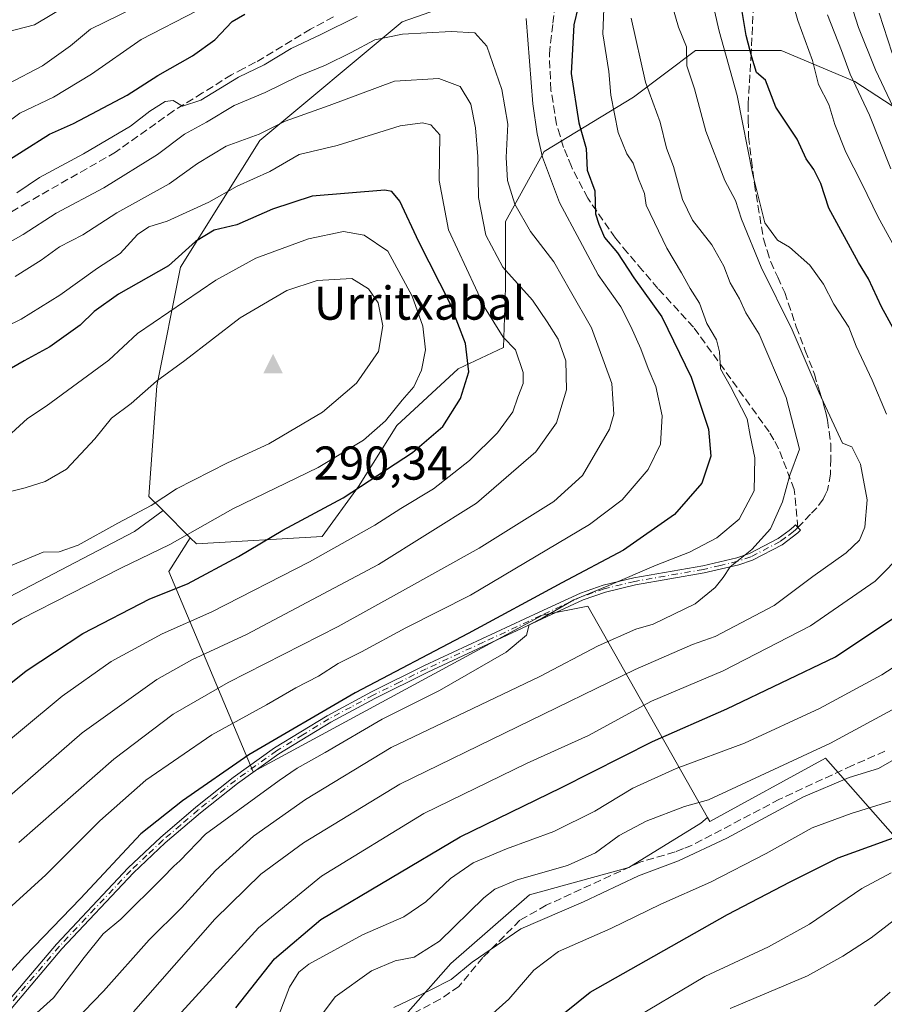
# Model space of a CAD drawing. Units: metres. Extents: x 589688 to 593078, y 4784546 to 4786895.
# Drawn here: x 591792 to 591974, y 4785925 to 4786132 of the extents above; entities that cross this region are included whole.
import ezdxf

# ---------------------------------------------------------------- set-up
doc = ezdxf.new("R2010")
doc.units = ezdxf.units.M
doc.header["$MEASUREMENT"] = 0
doc.linetypes.add('DGN Style 3', pattern=[2.307223458686699, 1.648016756204785, -0.6592067024819142])
doc.linetypes.add('DGN Style 4', pattern=[2.6384748266838614, 1.318413404963828, -0.6592067024819142, 0.001648016756204785, -0.6592067024819142])
for name, color, linetype, lineweight in [('Arbolado forestal CxS', 92, 'Continuous', 0), ('Camino Cxs', 7, 'Continuous', 0), ('Camino eje', 30, 'DGN Style 4', 13), ('Cima', 7, 'Continuous', 0), ('Cota de cima', 7, 'Continuous', 0), ('Curva de nivel maestra', 30, 'Continuous', 30), ('Curva de nivel normal', 30, 'Continuous', 0), ('Nombre de cima', 7, 'Continuous', 0), ('Pastizal CxS', 92, 'Continuous', 0), ('Senda', 7, 'DGN Style 3', 0)]:
    doc.layers.add(name, color=color, linetype=linetype, lineweight=lineweight)
doc.styles.add('Style-Arial', font='txt')

# ---------------------------------------------------------------- blocks, each defined once
blk = doc.blocks.new('5CIMA')
at = {"layer": 'Pastizal CxS', "color": 51, "linetype": 'Continuous', "lineweight": 0}
blk.add_solid([(-0.2046930268283468, -0.1364620178855643), (-1.818989403545857e-16, 0.2729240357711289), (0.204693026828347, -0.1364620178855646)], dxfattribs=at)

msp = doc.modelspace()

# ---------------------------------------------------------------- linework, layer by layer
at = {"layer": 'Arbolado forestal CxS', "color": 92, "linetype": 'Continuous', "lineweight": 0, "extrusion": (0.3069799807697828, -0.3069907106196751, 0.9008440458813117), "elevation": -1287331.980541934, "flags": 128}
msp.add_lwpolyline([(3802662.713632644, 2671863.80628411), (3802662.713632644, 2671854.823295917)], dxfattribs=at)
msp.add_lwpolyline([(3802662.713632644, 2671863.80628411), (3802662.713632644, 2671854.823295917)], dxfattribs=at)
at = {"layer": 'Arbolado forestal CxS', "color": 92, "linetype": 'Continuous', "lineweight": 0}
for points in [[(591947.9889000002, 4786252.1251, 200.5182000000059), (591943.9720999999, 4786250.224300001, 201.6339000000007), (591942.3032999998, 4786220.1909, 212.4370999999956), (591922.2811000004, 4786196.831499999, 227.2826999999961), (591917.2755000005, 4786185.1525, 233.7976999999955), (591917.2753, 4786156.787900001, 242.5570000000007), (591908.9323000005, 4786141.7707, 250.9008999999933), (591900.5900999998, 4786141.7709, 252.5182000000059), (591872.2254999997, 4786131.7599, 256.6429999999964), (591842.1923000002, 4786106.732899999, 263.9896000000008), (591825.5069000004, 4786080.036499999, 274.2274999999936), (591820.5012999997, 4786055.0089, 284.3445000000065), (591818.8327000003, 4786031.649700001, 286.382500000007), (591821.8154999996, 4786028.6667, 285.1895999999979)], [(591947.9889000002, 4786252.1251, 200.5182000000059), (591943.9720999999, 4786250.224300001, 201.6339000000007), (591942.3032999998, 4786220.1909, 212.4370999999956), (591922.2811000004, 4786196.831499999, 227.2826999999961), (591917.2755000005, 4786185.1525, 233.7976999999955), (591917.2753, 4786156.787900001, 242.5570000000007), (591908.9323000005, 4786141.7707, 250.9008999999933), (591900.5900999998, 4786141.7709, 252.5182000000059), (591872.2254999997, 4786131.7599, 256.6429999999964), (591842.1923000002, 4786106.732899999, 263.9896000000008), (591825.5069000004, 4786080.036499999, 274.2274999999936), (591820.5012999997, 4786055.0089, 284.3445000000065), (591818.8327000003, 4786031.649700001, 286.382500000007), (591821.8154999996, 4786028.6667, 285.1895999999979)], [(591900.5900999998, 4786141.7709, 252.5182000000059), (591872.2254999997, 4786131.7599, 256.6429999999964), (591842.1923000002, 4786106.732899999, 263.9896000000008), (591825.5069000004, 4786080.036499999, 274.2274999999936), (591820.5012999997, 4786055.0089, 284.3445000000065), (591818.8327000003, 4786031.649700001, 286.382500000007), (591821.8154999996, 4786028.6667, 285.1895999999979), (591815.8013000004, 4786024.244700001, 284.9409000000014), (591781.5818999996, 4786006.3573, 283.5053999999946), (591741.8646999998, 4785994.488100001, 287.2143999999971), (591741.6967000002, 4785997.175899999, 288.2599999999948), (591719.2757000001, 4786013.991699999, 283.5727000000043), (591696.8547, 4786028.005100001, 274.4489999999932)], [(591981.5591000002, 4786110.1303, 206.3539000000019), (591967.6425000001, 4786119.1351, 215.3181000000041), (591952.0894999999, 4786125.6841, 223.542300000001), (591934.0796999997, 4786125.6843, 233.5592000000034), (591920.9819, 4786115.860900001, 242.7770000000019), (591902.1536999998, 4786104.4005, 255.7333000000072), (591893.9676999999, 4786089.665300001, 262.8389000000025), (591893.9675000003, 4786075.748500001, 266.8426999999938), (591893.5701000001, 4786063.0371, 271.116399999999), (591883.9917000001, 4786058.527100001, 277.3147999999928), (591871.1149000004, 4786046.595699999, 280.5964999999997), (591863.0059000002, 4786033.7093, 277.1891000000033), (591855.3737000005, 4786023.208699999, 273.9818999999989), (591828.8435000004, 4786021.638300001, 280.3113000000012), (591827.5374999996, 4786022.944499999, 281.2896999999939), (591821.8154999996, 4786028.6667, 285.1895999999979), (591818.8327000003, 4786031.649700001, 286.382500000007), (591820.5012999997, 4786055.0089, 284.3445000000065), (591825.5069000004, 4786080.036499999, 274.2274999999936), (591842.1923000002, 4786106.732899999, 263.9896000000008), (591872.2254999997, 4786131.7599, 256.6429999999964), (591900.5900999998, 4786141.7709, 252.5182000000059)], [(592005.6151000002, 4785926.280099999, 173.8594000000012), (591961.4835000001, 4785976.4461, 215.5718999999954), (591937.0365000004, 4785963.110900001, 214.2632000000012), (591936.5783000002, 4785963.9199, 214.7461000000039), (591911.3198999995, 4786008.513699999, 246.2122999999993), (591901.7950999998, 4786006.608899999, 248.3959000000032), (591840.8362999996, 4785973.5891, 248.5124000000069), (591823.0569000002, 4786015.816500001, 278.983699999997), (591827.5374999996, 4786022.944499999, 281.2896999999939), (591828.8435000004, 4786021.638300001, 280.3113000000012), (591855.3737000005, 4786023.208699999, 273.9818999999989), (591863.0059000002, 4786033.7093, 277.1891000000033), (591871.1149000004, 4786046.595699999, 280.5964999999997), (591883.9917000001, 4786058.527100001, 277.3147999999928), (591893.5701000001, 4786063.0371, 271.116399999999), (591893.9675000003, 4786075.748500001, 266.8426999999938), (591893.9676999999, 4786089.665300001, 262.8389000000025), (591902.1536999998, 4786104.4005, 255.7333000000072), (591920.9819, 4786115.860900001, 242.7770000000019), (591934.0796999997, 4786125.6843, 233.5592000000034), (591952.0894999999, 4786125.6841, 223.542300000001), (591967.6425000001, 4786119.1351, 215.3181000000041), (591981.5591000002, 4786110.1303, 206.3539000000019)], [(591827.5374999996, 4786022.944499999, 281.2896999999939), (591828.8435000004, 4786021.638300001, 280.3113000000012), (591855.3737000005, 4786023.208699999, 273.9818999999989), (591863.0059000002, 4786033.7093, 277.1891000000033), (591871.1149000004, 4786046.595699999, 280.5964999999997), (591883.9917000001, 4786058.527100001, 277.3147999999928), (591893.5701000001, 4786063.0371, 271.116399999999), (591893.9675000003, 4786075.748500001, 266.8426999999938), (591893.9676999999, 4786089.665300001, 262.8389000000025), (591902.1536999998, 4786104.4005, 255.7333000000072), (591920.9819, 4786115.860900001, 242.7770000000019), (591934.0796999997, 4786125.6843, 233.5592000000034), (591952.0894999999, 4786125.6841, 223.542300000001), (591967.6425000001, 4786119.1351, 215.3181000000041), (591981.5591000002, 4786110.1303, 206.3539000000019), (591991.3825000003, 4786092.939300001, 205.7073999999993), (591992.2506999997, 4786080.7849, 211.4959999999992), (591997.8369000005, 4786080.944499999, 208.5847999999969), (592015.4841, 4786078.0801, 199.9523000000045), (592029.7933, 4786071.876300001, 194.2758000000031), (592049.8251, 4786059.4663, 189.1864999999962), (592060.3180999998, 4786041.8069, 190.2682000000059), (592074.1503, 4786032.262700001, 188.1600999999937), (592091.2427000003, 4786030.911900001, 180.6739999999991)], [(591827.5374999996, 4786022.944499999, 281.2896999999939), (591828.8435000004, 4786021.638300001, 280.3113000000012), (591855.3737000005, 4786023.208699999, 273.9818999999989), (591863.0059000002, 4786033.7093, 277.1891000000033), (591871.1149000004, 4786046.595699999, 280.5964999999997), (591883.9917000001, 4786058.527100001, 277.3147999999928), (591893.5701000001, 4786063.0371, 271.116399999999), (591893.9675000003, 4786075.748500001, 266.8426999999938), (591893.9676999999, 4786089.665300001, 262.8389000000025), (591902.1536999998, 4786104.4005, 255.7333000000072), (591920.9819, 4786115.860900001, 242.7770000000019), (591934.0796999997, 4786125.6843, 233.5592000000034), (591952.0894999999, 4786125.6841, 223.542300000001), (591967.6425000001, 4786119.1351, 215.3181000000041), (591981.5591000002, 4786110.1303, 206.3539000000019), (591991.3825000003, 4786092.939300001, 205.7073999999993), (591992.2506999997, 4786080.7849, 211.4959999999992), (591997.8369000005, 4786080.944499999, 208.5847999999969), (592015.4841, 4786078.0801, 199.9523000000045), (592029.7933, 4786071.876300001, 194.2758000000031), (592049.8251, 4786059.4663, 189.1864999999962), (592060.3180999998, 4786041.8069, 190.2682000000059), (592074.1503, 4786032.262700001, 188.1600999999937), (592091.2427000003, 4786030.911900001, 180.6739999999991)], [(591936.5783000002, 4785963.9199, 214.7461000000039), (591937.0365000004, 4785963.110900001, 214.2632000000012), (591961.4835000001, 4785976.4461, 215.5718999999954), (592005.6151000002, 4785926.280099999, 173.8594000000012), (592033.5543000001, 4785941.520300001, 176.5372000000061), (592059.9062999999, 4785956.125299999, 176.207899999994), (592076.4159000004, 4785977.715500001, 175.9600000000064), (592086.2581000002, 4785995.178300001, 176.1555999999982), (592093.5604999998, 4786005.337900001, 174.9002999999939), (592095.4654999999, 4786020.5777, 176.5644999999931), (592095.4656999996, 4786027.5625, 176.4955000000045), (592091.2427000003, 4786030.911900001, 180.6739999999991)], [(591743.0979000004, 4785913.093699999, 259.5746000000072), (591743.0979000004, 4785956.5363, 271.6567000000068), (591743.0981000002, 4785974.754100001, 279.5515000000014), (591741.8646999998, 4785994.488100001, 287.2143999999971), (591781.5818999996, 4786006.3573, 283.5053999999946), (591815.8013000004, 4786024.244700001, 284.9409000000014), (591821.8154999996, 4786028.6667, 285.1895999999979), (591827.5374999996, 4786022.944499999, 281.2896999999939), (591823.0569000002, 4786015.816500001, 278.983699999997), (591840.8362999996, 4785973.5891, 248.5124000000069), (591901.7950999998, 4786006.608899999, 248.3959000000032), (591911.3198999995, 4786008.513699999, 246.2122999999993), (591936.5783000002, 4785963.9199, 214.7461000000039), (591935.1486999998, 4785962.7501, 214.3301999999967), (591919.9914999995, 4785953.366900001, 212.8996999999945), (591899.0603, 4785947.592499999, 215.0964999999997), (591882.4594999999, 4785933.1567, 213.781799999997), (591866.5806999998, 4785915.1121, 209.5529999999999)], [(591821.8154999996, 4786028.6667, 285.1895999999979), (591815.8013000004, 4786024.244700001, 284.9409000000014), (591781.5818999996, 4786006.3573, 283.5053999999946), (591741.8646999998, 4785994.488100001, 287.2143999999971)], [(591821.8154999996, 4786028.6667, 285.1895999999979), (591815.8013000004, 4786024.244700001, 284.9409000000014), (591781.5818999996, 4786006.3573, 283.5053999999946), (591741.8646999998, 4785994.488100001, 287.2143999999971)], [(591827.5374999996, 4786022.944499999, 281.2896999999939), (591823.0569000002, 4786015.816500001, 278.983699999997), (591840.8362999996, 4785973.5891, 248.5124000000069), (591901.7950999998, 4786006.608899999, 248.3959000000032), (591911.3198999995, 4786008.513699999, 246.2122999999993), (591936.5783000002, 4785963.9199, 214.7461000000039)], [(591827.5374999996, 4786022.944499999, 281.2896999999939), (591823.0569000002, 4786015.816500001, 278.983699999997), (591840.8362999996, 4785973.5891, 248.5124000000069), (591901.7950999998, 4786006.608899999, 248.3959000000032), (591911.3198999995, 4786008.513699999, 246.2122999999993), (591936.5783000002, 4785963.9199, 214.7461000000039)], [(591866.5806999998, 4785915.1121, 209.5529999999999), (591882.4594999999, 4785933.1567, 213.781799999997), (591899.0603, 4785947.592499999, 215.0964999999997), (591919.9914999995, 4785953.366900001, 212.8996999999945), (591935.1486999998, 4785962.7501, 214.3301999999967), (591936.5783000002, 4785963.9199, 214.7461000000039), (591937.0365000004, 4785963.110900001, 214.2632000000012), (591961.4835000001, 4785976.4461, 215.5718999999954), (592005.6151000002, 4785926.280099999, 173.8594000000012)], [(591823.9600999998, 4785852.238100001, 210.3239000000031), (591826.1617000002, 4785850.872500001, 209.0611999999965), (591826.1617000002, 4785859.5341, 210.8151999999973), (591831.9357000003, 4785869.6391, 209.6900000000023), (591841.3189000003, 4785886.962099999, 211.301999999996), (591852.1453, 4785900.676300001, 211.5108999999939), (591866.5806999998, 4785915.1121, 209.5529999999999), (591882.4594999999, 4785933.1567, 213.781799999997), (591899.0603, 4785947.592499999, 215.0964999999997), (591919.9914999995, 4785953.366900001, 212.8996999999945), (591935.1486999998, 4785962.7501, 214.3301999999967), (591936.5783000002, 4785963.9199, 214.7461000000039)], [(591823.9600999998, 4785852.238100001, 210.3239000000031), (591826.1617000002, 4785850.872500001, 209.0611999999965), (591826.1617000002, 4785859.5341, 210.8151999999973), (591831.9357000003, 4785869.6391, 209.6900000000023), (591841.3189000003, 4785886.962099999, 211.301999999996), (591852.1453, 4785900.676300001, 211.5108999999939), (591866.5806999998, 4785915.1121, 209.5529999999999), (591882.4594999999, 4785933.1567, 213.781799999997), (591899.0603, 4785947.592499999, 215.0964999999997), (591919.9914999995, 4785953.366900001, 212.8996999999945), (591935.1486999998, 4785962.7501, 214.3301999999967), (591936.5783000002, 4785963.9199, 214.7461000000039)]]:
    msp.add_polyline3d(points, dxfattribs=at)
at = {"layer": 'Camino Cxs', "color": 7, "linetype": 'Continuous', "lineweight": 0}
msp.add_polyline3d([(591778.2302000001, 4785912.3101, 250.3159000000014), (591799.3601000002, 4785937.2301, 250.7133999999933), (591814.4801000003, 4785953.3101, 250.7709999999934), (591821.2701000003, 4785959.710100001, 251.0200999999943), (591828.7302000001, 4785966.110099999, 250.9480999999942), (591836.5900999998, 4785972.360099999, 252.3107000000018), (591845.3400999998, 4785978.640100001, 250.9551999999967), (591856.3901000004, 4785985.390100001, 251.2571000000025), (591865.7401000002, 4785990.4001, 250.9998999999953), (591876.9401000004, 4785995.970100001, 250.7854999999981), (591901.0900999998, 4786007.200099999, 249.443299999999), (591909.7901, 4786011.2301, 249.0280000000057), (591914.6101000002, 4786012.9001, 248.304099999994), (591921.0701000001, 4786014.4801, 247.227899999998), (591935.5601000004, 4786017.0001, 244.8334000000032), (591942.7301000003, 4786018.710100001, 243.0675000000047), (591945.4200999998, 4786019.630100001, 242.7731000000058), (591951.4700999996, 4786022.780099999, 241.3898000000045), (591953.7701000003, 4786024.4901, 241.1266999999934), (591954.6801000005, 4786025.200099999, 240.9180000000051), (591955.1423000004, 4786025.683499999, 240.6827999999951), (591955.6501000002, 4786025.104499999, 240.7860999999975), (591956.1940000001, 4786024.5623, 240.9759999999951), (591955.6001000004, 4786023.940099999, 241.2614999999932), (591952.2901999997, 4786021.470100001, 242.0648999999976), (591946.0301999999, 4786018.210100001, 241.9809999999998), (591943.1601, 4786017.2301, 242.4394999999931), (591935.8701, 4786015.5001, 244.2201000000059), (591921.3901000004, 4786012.9801, 245.9275999999954), (591915.0500999996, 4786011.4301, 247.2428999999975), (591910.3601000002, 4786009.8101, 247.8503000000055), (591901.7401999999, 4786005.800100001, 248.6778999999952), (591877.6101000002, 4785994.590100001, 249.5518000000011), (591866.4401000004, 4785989.030099999, 249.8745000000054), (591857.1501000002, 4785984.0601, 250.0402000000031), (591846.1901000004, 4785977.360099999, 249.6910000000062), (591837.5201000003, 4785971.130100001, 251.2290999999968), (591829.7001, 4785964.9301, 250.1257999999943), (591822.3000999996, 4785958.5701, 249.5760000000009), (591815.5702000001, 4785952.220100001, 249.4689000000071), (591800.5100999996, 4785936.210100001, 249.710699999996), (591779.4501, 4785911.370100001, 249.2453999999998)], dxfattribs=at)
msp.add_polyline3d([(591778.2302000001, 4785912.3101, 250.3159000000014), (591799.3601000002, 4785937.2301, 250.7133999999933), (591814.4801000003, 4785953.3101, 250.7709999999934), (591821.2701000003, 4785959.710100001, 251.0200999999943), (591828.7302000001, 4785966.110099999, 250.9480999999942), (591836.5900999998, 4785972.360099999, 252.3107000000018), (591845.3400999998, 4785978.640100001, 250.9551999999967), (591856.3901000004, 4785985.390100001, 251.2571000000025), (591865.7401000002, 4785990.4001, 250.9998999999953), (591876.9401000004, 4785995.970100001, 250.7854999999981), (591901.0900999998, 4786007.200099999, 249.443299999999), (591909.7901, 4786011.2301, 249.0280000000057), (591914.6101000002, 4786012.9001, 248.304099999994), (591921.0701000001, 4786014.4801, 247.227899999998), (591935.5601000004, 4786017.0001, 244.8334000000032), (591942.7301000003, 4786018.710100001, 243.0675000000047), (591945.4200999998, 4786019.630100001, 242.7731000000058), (591951.4700999996, 4786022.780099999, 241.3898000000045), (591953.7701000003, 4786024.4901, 241.1266999999934), (591954.6801000005, 4786025.200099999, 240.9180000000051), (591955.1423000004, 4786025.683499999, 240.6827999999951), (591955.6501000002, 4786025.104499999, 240.7860999999975), (591956.1940000001, 4786024.5623, 240.9759999999951), (591955.6001000004, 4786023.940099999, 241.2614999999932), (591952.2901999997, 4786021.470100001, 242.0648999999976), (591946.0301999999, 4786018.210100001, 241.9809999999998), (591943.1601, 4786017.2301, 242.4394999999931), (591935.8701, 4786015.5001, 244.2201000000059), (591921.3901000004, 4786012.9801, 245.9275999999954), (591915.0500999996, 4786011.4301, 247.2428999999975), (591910.3601000002, 4786009.8101, 247.8503000000055), (591901.7401999999, 4786005.800100001, 248.6778999999952), (591877.6101000002, 4785994.590100001, 249.5518000000011), (591866.4401000004, 4785989.030099999, 249.8745000000054), (591857.1501000002, 4785984.0601, 250.0402000000031), (591846.1901000004, 4785977.360099999, 249.6910000000062), (591837.5201000003, 4785971.130100001, 251.2290999999968), (591829.7001, 4785964.9301, 250.1257999999943), (591822.3000999996, 4785958.5701, 249.5760000000009), (591815.5702000001, 4785952.220100001, 249.4689000000071), (591800.5100999996, 4785936.210100001, 249.710699999996), (591779.4501, 4785911.370100001, 249.2453999999998)], dxfattribs=at)
at = {"layer": 'Camino eje', "color": 30, "linetype": 'DGN Style 4', "lineweight": 13}
msp.add_polyline3d([(591955.6501000002, 4786025.104499999, 240.7860999999975), (591955.1401000004, 4786024.5701, 241.0369000000064), (591954.6851000004, 4786024.215100001, 241.148199999996), (591953.0301000001, 4786022.9801, 241.0598000000027), (591951.8800999997, 4786022.1251, 241.4995999999956), (591945.7251000004, 4786018.920100001, 242.366200000004), (591942.9451000001, 4786017.970100001, 242.581600000005), (591939.3000999996, 4786017.1051, 243.4471000000049), (591935.7150999998, 4786016.2501, 244.5105999999942), (591921.2301000003, 4786013.7301, 246.5782000000036), (591914.8300999999, 4786012.165100001, 247.7329999999929), (591912.4851000002, 4786011.3551, 248.0599999999977), (591910.0751, 4786010.520099999, 248.4355000000069), (591905.7251000004, 4786008.505100001, 248.5673999999999), (591901.4151, 4786006.5001, 249.0451999999932), (591889.3501000004, 4786000.895099999, 249.7382000000071), (591877.2751000002, 4785995.280099999, 250.159799999994), (591871.6901000004, 4785992.5001, 249.7853000000032), (591866.0900999998, 4785989.715100001, 250.4349999999977), (591861.4451000001, 4785987.2301, 250.4192000000039), (591856.7701000003, 4785984.725099999, 250.6468000000023), (591851.2901, 4785981.3751, 250.4857999999949), (591845.7651000004, 4785978.0001, 250.3012000000017), (591841.3901000004, 4785974.860099999, 250.9943000000058), (591837.0551000005, 4785971.745100001, 251.7596000000049), (591833.1250999998, 4785968.620100001, 250.4379000000045), (591829.2150999998, 4785965.520099999, 250.4974999999977), (591825.5151000004, 4785962.340100001, 250.1659000000073), (591821.7851, 4785959.140100001, 250.3029999999999), (591818.4200999998, 4785955.965100001, 250.4719999999943), (591815.0251000002, 4785952.765100001, 250.0528000000049), (591807.4650999998, 4785944.725099999, 250.0789999999979), (591799.9351000004, 4785936.720100001, 250.1779999999999), (591778.8400999998, 4785911.840100001, 249.7421999999933)], dxfattribs=at)
at = {"layer": 'Curva de nivel maestra', "color": 30, "linetype": 'Continuous', "lineweight": 30, "flags": 128}
for points, elevation in [([(591910.2400000002, 4786138.790100001), (591908.4000000004, 4786131.110099999), (591907.8099999996, 4786120.850099999), (591909.4400000004, 4786110.4801), (591911, 4786105.050100001), (591911.1799999997, 4786100.450099999), (591912.8300000001, 4786096.090100001), (591913, 4786091.2601), (591913.6799999997, 4786089.0601), (591914.9000000004, 4786086.280099999), (591917.6299999999, 4786083.0001), (591921.0800000001, 4786077.790100001), (591926.9299999997, 4786069.5001), (591933.1200000001, 4786056.8201), (591936.7999999998, 4786045.800100001), (591937.2699999996, 4786040.140100001), (591935.3799999999, 4786034.420100001), (591929.6299999999, 4786027.8201), (591918.8700000001, 4786020.300100001), (591905.8799999999, 4786013.420100001), (591886.1299999999, 4786002.710100001), (591862.3300000001, 4785990.190099999), (591839.9199999999, 4785977.120100001), (591825.9299999997, 4785967.4301), (591817.1399999997, 4785960.450099999), (591804.4000000004, 4785946.860099999), (591792.6799999997, 4785934.640100001), (591787.75, 4785929.2401)], 250), ([(591977.6699999999, 4786063.5701), (591973.2400000002, 4786071.6601), (591970.5300000003, 4786077.5701), (591968.4199999999, 4786080.9801), (591962.1799999997, 4786092.420100001), (591960.4400000004, 4786097.6501), (591958.9800000004, 4786100.610099999), (591957.3799999999, 4786102.850099999), (591955.5099999999, 4786107.030099999), (591950.9800000004, 4786113.7401), (591948.7800000003, 4786119.4801), (591946.9299999997, 4786121.100099999), (591945.9199999999, 4786124.290100001), (591944.7199999997, 4786128.9001), (591943.2400000002, 4786137.790100001)], 225), ([(591691.6399999997, 4786075.390100001), (591700.5300000003, 4786075.0101), (591713.8600000005, 4786076.2401), (591728, 4786079.720100001), (591734.9199999999, 4786081.140100001), (591739.29, 4786084.050100001), (591745.5700000003, 4786085.5001), (591750.7699999996, 4786086.1601), (591755.6900000004, 4786088.2301), (591760.5700000003, 4786089.940099999), (591765.1600000003, 4786091.800100001), (591771.7400000002, 4786093.380100001), (591780.1600000003, 4786096.670100001), (591786.7000000002, 4786101.040100001), (591797.8799999999, 4786108.050100001), (591802.9600000001, 4786110.3201), (591814.29, 4786116.2601), (591820.6900000004, 4786120.440099999), (591828.0099999999, 4786124.590100001), (591832.75, 4786127.960100001), (591836.4199999999, 4786131.790100001), (591839.0899999999, 4786133.4001)], 250), ([(591781.8799999999, 4785985.970100001), (591792.9600000001, 4785994.850099999), (591804.9000000004, 4786002.700099999), (591819.0199999996, 4786010.040100001), (591826.9900000002, 4786013.1801), (591837.7400000002, 4786018.9801), (591847.0899999999, 4786024.540100001), (591859.7599999999, 4786031.370100001), (591874.4299999997, 4786040.920100001), (591880.7800000003, 4786046.4301), (591884.5300000003, 4786052.290100001), (591886.2999999998, 4786057.960100001), (591885.5800000001, 4786063.870100001), (591882.3399999999, 4786072.350099999), (591875.7300000004, 4786085.340100001), (591871.7599999999, 4786093.950099999), (591870.0499999998, 4786096.0001), (591868.5599999996, 4786096.270099999), (591853.2599999999, 4786094.970100001), (591844.8799999999, 4786092.2301), (591837.3799999999, 4786088.960100001), (591832.5599999996, 4786087.8301), (591828.6600000003, 4786085.4301), (591822.9400000004, 4786080.2601), (591812.4000000004, 4786074.300100001), (591807.2999999998, 4786070.6801), (591804.3499999996, 4786067.800100001), (591797.9299999997, 4786063.170100001), (591792.54, 4786060.280099999), (591786.6200000001, 4786056.840100001)], 275), ([(591837.1799999997, 4785923.790100001), (591845.3399999999, 4785934.130100001), (591855.1100000005, 4785942.420100001), (591884.4299999997, 4785959.860099999), (591905.8200000003, 4785970.2401), (591924.9900000002, 4785979.950099999), (591940.6399999997, 4785986.850099999), (591963.5800000001, 4785997.840100001), (591980.4800000004, 4786009.1501)], 225), ([(591898.5099999999, 4785916.340100001), (591911.8499999996, 4785927.090100001), (591940.7599999999, 4785943.470100001), (591954.0199999996, 4785950.350099999), (591964.1100000005, 4785955.390100001), (591981.4299999997, 4785961.6801)], 200)]:
    msp.add_lwpolyline(points, dxfattribs=dict(at, elevation=elevation))
at = {"layer": 'Curva de nivel normal', "color": 30, "linetype": 'Continuous', "lineweight": 0, "flags": 128}
for points, elevation in [([(591979.4400000004, 4786078.050000001), (591972.5800000001, 4786090.560000001), (591969.1299999999, 4786097.630000001), (591965.7300000004, 4786104.26), (591963.4100000003, 4786110.100000001), (591962.1399999997, 4786114.34), (591959.9500000002, 4786118.52), (591958.6799999997, 4786123.600000001), (591955.6100000005, 4786132.029999999), (591952.3799999999, 4786143.26)], 220), ([(591794.54, 4785922.08), (591798.75, 4785925.890000001), (591805.1600000003, 4785934.359999999), (591809.2000000002, 4785939.359999999), (591812.9500000002, 4785942.460000001), (591821.7300000004, 4785951.189999999), (591824.1100000005, 4785953.67), (591825.3399999999, 4785954.779999999), (591830.75, 4785960.430000001), (591846.2699999996, 4785971.720000001), (591850.0599999996, 4785974.350000001), (591856, 4785977.619999999), (591868.0300000003, 4785984.630000001), (591880.0899999999, 4785990.720000001), (591894.1200000001, 4785998.810000001), (591898.4500000002, 4786002.350000001), (591899.0199999996, 4786004.560000001), (591901.7599999999, 4786005.970000001), (591908.4299999997, 4786009.859999999), (591915.7599999999, 4786012.850000001), (591925.7599999999, 4786017.16), (591932.7599999999, 4786019.91), (591938.54, 4786022.92), (591943.2699999996, 4786026.859999999), (591946.3799999999, 4786032.800000001), (591946.5800000001, 4786039.810000001), (591945.5800000001, 4786044.470000001), (591944.9299999997, 4786047.99), (591941.4600000001, 4786054.83), (591939.29, 4786058.58), (591939.1200000001, 4786062.130000001), (591938.5, 4786064.699999999), (591936.4199999999, 4786068.109999999), (591934.8600000005, 4786072.41), (591932.9299999997, 4786075.539999999), (591931.0999999996, 4786078.84), (591928.0099999999, 4786084.039999999), (591923.6200000001, 4786093.100000001), (591923.3200000003, 4786095.51), (591922.04, 4786098.619999999), (591920.9400000004, 4786101.960000001), (591919.5800000001, 4786103.92), (591917.7199999997, 4786108.430000001), (591916.1900000004, 4786116.32), (591915.79, 4786121.310000001), (591914.5, 4786129.220000001), (591914.9500000002, 4786139.810000001)], 245), ([(591977.54, 4786109.92), (591971.9900000002, 4786121.609999999), (591968.4000000004, 4786130.560000001), (591965.5800000001, 4786139.41)], 210), ([(591806.3700000001, 4786138.140000001), (591794.7400000002, 4786131.15), (591788.4500000002, 4786129.52), (591781.4199999999, 4786124.800000001), (591776.8799999999, 4786120.66), (591772.2100000001, 4786118.060000001), (591763.04, 4786114.220000001), (591754.3799999999, 4786110.25), (591736.6299999999, 4786104.730000001), (591719.0800000001, 4786101.939999999), (591714.7000000002, 4786101.980000001), (591710.5599999996, 4786100.480000001), (591706.04, 4786099.850000001), (591698.4199999999, 4786100.4)], 235), ([(591815.6200000001, 4786134.630000001), (591806.5499999998, 4786130.189999999), (591802.29, 4786126.720000001), (591796.3799999999, 4786122.480000001), (591789.2000000002, 4786118.699999999), (591783.7000000002, 4786116.180000001), (591775.0800000001, 4786110.789999999), (591765.8600000005, 4786106.49), (591754.0199999996, 4786102.890000001), (591743.5300000003, 4786098.890000001), (591734.25, 4786096.720000001), (591729.7699999996, 4786096.15), (591717.3899999997, 4786093), (591706.4900000002, 4786091.76), (591701.0800000001, 4786090.869999999), (591698.75, 4786091.09)], 240), ([(591815.5800000001, 4785922.960000001), (591832.7599999999, 4785942.470000001), (591842.4299999997, 4785952), (591851.4299999997, 4785958.57), (591871.7599999999, 4785970.92), (591921.3399999999, 4785995.119999999), (591933.4500000002, 4786000.4), (591938.1799999997, 4786002.08), (591950.6600000003, 4786008.630000001), (591958.7599999999, 4786014.730000001), (591965.7800000003, 4786019.779999999), (591968.6500000004, 4786022.439999999), (591969.7199999997, 4786025.130000001), (591970.2199999997, 4786030.92), (591968.8099999996, 4786038.42), (591966.9900000002, 4786042.140000001), (591965.0099999999, 4786042.91), (591960.1200000001, 4786053.5), (591954.4199999999, 4786066.800000001), (591947.9000000004, 4786080.029999999), (591943.7599999999, 4786090.119999999), (591942.4699999997, 4786094.07), (591940.2199999997, 4786098.26), (591936.2000000002, 4786108.720000001), (591933.8099999996, 4786117.619999999), (591932.2400000002, 4786122.480000001), (591932.1699999999, 4786126.5), (591930.4800000004, 4786130.600000001), (591929.1799999997, 4786134.99)], 235), ([(591828.9299999997, 4786134.07), (591817.2400000002, 4786128.050000001), (591806.7400000002, 4786120.680000001), (591798.7000000002, 4786115.890000001), (591791.6600000003, 4786112.460000001), (591786.7999999998, 4786108.92), (591778.0800000001, 4786103.92), (591763.3300000001, 4786097.689999999), (591757.5599999996, 4786095.850000001), (591753.2100000001, 4786095.390000001), (591750.0499999998, 4786094.199999999), (591746.6600000003, 4786091.99), (591742.0700000003, 4786090.26), (591734.04, 4786088.49), (591723.4100000003, 4786086.699999999), (591714.4199999999, 4786084.390000001), (591705.4199999999, 4786083.550000001), (591698.25, 4786083.699999999)], 245), ([(591787.6399999997, 4785943.16), (591797.1200000001, 4785951.800000001), (591808.5199999996, 4785963.220000001), (591818.2199999997, 4785971.789999999), (591832.0800000001, 4785981.350000001), (591843.5999999996, 4785987.699999999), (591849.8099999996, 4785991.289999999), (591854.5999999996, 4785993.699999999), (591858.7599999999, 4785996.42), (591863.6399999997, 4785998.869999999), (591872.9600000001, 4786003.939999999), (591886.6399999997, 4786010.800000001), (591900.4299999997, 4786019.039999999), (591911.7199999997, 4786025.74), (591918.6100000005, 4786030.960000001), (591924.0899999999, 4786037.32), (591926.6699999999, 4786042.680000001), (591927.0199999996, 4786048.640000001), (591925.7199999997, 4786054.810000001), (591924.0499999998, 4786058.65), (591922.5599999996, 4786062.75), (591920.4199999999, 4786067.460000001), (591918.3399999999, 4786071.66), (591913.5599999996, 4786078.4), (591909.6600000003, 4786085.66), (591905.3499999996, 4786093.66), (591901.7800000003, 4786103.220000001), (591900.6799999997, 4786108.140000001), (591899.7400000002, 4786114.470000001), (591898.3600000005, 4786132.470000001)], 255), ([(591862.7599999999, 4786132.91), (591855.0999999996, 4786129.09), (591848.79, 4786126.130000001), (591843.0999999996, 4786122.710000001), (591837.7199999997, 4786120.060000001), (591829.7599999999, 4786115.230000001), (591825.9000000004, 4786113.949999999), (591823.9500000002, 4786115.140000001), (591822.2599999999, 4786114.949999999), (591819.04, 4786112.92), (591814.9299999997, 4786109.730000001), (591805.04, 4786103.91), (591795.75, 4786098.9), (591791.0300000003, 4786095.66)], 255), ([(591792.75, 4785910.189999999), (591809.29, 4785927.300000001), (591818.8600000005, 4785938.140000001), (591825.7000000002, 4785944.880000001), (591832.9000000004, 4785952.720000001), (591840.8899999997, 4785960), (591851.8600000005, 4785967.74), (591869.8799999999, 4785978.689999999), (591901.2599999999, 4785993.689999999), (591913.5300000003, 4786000.100000001), (591921.4600000001, 4786003.619999999), (591925.1399999997, 4786004.720000001), (591933.9600000001, 4786008.970000001), (591938.1600000003, 4786012.460000001), (591939.8600000005, 4786014.550000001), (591941.3700000001, 4786016.800000001), (591945.9000000004, 4786020.470000001), (591949.8300000001, 4786024.800000001), (591952.4100000003, 4786030.480000001), (591953.9100000003, 4786036.140000001), (591955.9699999997, 4786041.65), (591953.1799999997, 4786052.49), (591947.4600000001, 4786065.84), (591944.6699999999, 4786070.380000001), (591943.2999999998, 4786073.350000001), (591941.3600000005, 4786076.730000001), (591940.04, 4786080.220000001), (591937.4800000004, 4786084.730000001), (591933.4100000003, 4786089.92), (591931.3300000001, 4786094.289999999), (591929.4000000004, 4786101.26), (591927.9199999999, 4786105.140000001), (591926.5800000001, 4786110.609999999), (591923.54, 4786119.029999999), (591920.5, 4786132.529999999)], 240), ([(591974.3399999999, 4786048.980000001), (591971.3200000003, 4786056.180000001), (591967.9000000004, 4786063.359999999), (591966.3399999999, 4786067.32), (591963.2199999997, 4786072.180000001), (591961.0499999998, 4786076.449999999), (591958.1600000003, 4786080.460000001), (591953.8300000001, 4786084.199999999), (591951.3300000001, 4786085.699999999), (591948.6600000003, 4786089.369999999), (591946.1100000005, 4786099.49), (591942.7999999998, 4786116.180000001), (591939.04, 4786129.75), (591938.0499999998, 4786134.100000001)], 230), ([(591975.1900000004, 4786100.74), (591970.7199999997, 4786112.100000001), (591966.6399999997, 4786120.689999999), (591964.8499999996, 4786125.689999999), (591961.8899999997, 4786133.230000001)], 215), ([(591975.5, 4786125.140000001), (591972.7400000002, 4786133.550000001)], 205), ([(591791.4199999999, 4785958.619999999), (591811.4299999997, 4785976.199999999), (591823.9199999999, 4785985.699999999), (591835.5499999998, 4785992.4), (591858.7000000002, 4786004.210000001), (591871.6900000004, 4786011.4), (591888.4500000002, 4786020.75), (591904.1600000003, 4786030.59), (591910.2300000004, 4786036.08), (591915.9000000004, 4786045.800000001), (591916.8200000003, 4786048.980000001), (591916.4400000004, 4786055.470000001), (591912.1200000001, 4786067.230000001), (591907.6900000004, 4786074.960000001), (591904.1900000004, 4786081.16), (591899.25, 4786087.539999999), (591895.9600000001, 4786093.310000001), (591894.3899999997, 4786098.300000001), (591894.1399999997, 4786103.15), (591894.5, 4786110.199999999), (591893.2000000002, 4786117.480000001), (591890.04, 4786126.640000001), (591887.5099999999, 4786129.4), (591882.5800000001, 4786129.730000001), (591872.3200000003, 4786129.140000001), (591866.4600000001, 4786127.949999999), (591861.4500000002, 4786125.289999999), (591856.04, 4786122.640000001), (591850.3499999996, 4786120.32), (591843.3099999996, 4786116.850000001), (591836.79, 4786114.09), (591831, 4786110.609999999), (591826.3200000003, 4786108.09), (591820.6299999999, 4786103.75), (591809.3200000003, 4786096.74), (591799.3099999996, 4786091.4), (591792.3300000001, 4786086.890000001), (591786.9400000004, 4786083.84)], 260), ([(591788.4199999999, 4785967.5), (591804.75, 4785981.779999999), (591820.5300000003, 4785993.01), (591827.8799999999, 4785997.17), (591839.4100000003, 4786002.5), (591867.2400000002, 4786017.300000001), (591887.8799999999, 4786030.199999999), (591900.4100000003, 4786041.07), (591904.7800000003, 4786047.140000001), (591906.8799999999, 4786054.140000001), (591906.7100000001, 4786060.220000001), (591905.1100000005, 4786064.800000001), (591902.7800000003, 4786068.49), (591899.7000000002, 4786073.07), (591893.4400000004, 4786080.01), (591889.8300000001, 4786086.77), (591888.2800000003, 4786094.720000001), (591888.1399999997, 4786103.32), (591887.7000000002, 4786109.41), (591886.6900000004, 4786114.4), (591884.4600000001, 4786118.100000001), (591879.9299999997, 4786119.83), (591870.5800000001, 4786119.210000001), (591856.8499999996, 4786114.140000001), (591847.5800000001, 4786110.83), (591842.0899999999, 4786108.060000001), (591835.0899999999, 4786105.51), (591829.0800000001, 4786101.890000001), (591823.0800000001, 4786097.560000001), (591812.0800000001, 4786091.480000001), (591804.9000000004, 4786086.859999999), (591800, 4786084.310000001), (591796.1600000003, 4786081.470000001), (591790.6600000003, 4786078.060000001)], 265), ([(591876.5099999999, 4786110.480000001), (591871.7800000003, 4786109.800000001), (591858.54, 4786105.66), (591850.5, 4786103.74), (591844.3499999996, 4786100.210000001), (591837.4199999999, 4786097.119999999), (591831.4800000004, 4786093.720000001), (591822.6799999997, 4786089.689999999), (591818.8200000003, 4786088.5), (591816.4199999999, 4786086.880000001), (591812.75, 4786082.869999999), (591807.9699999997, 4786079.810000001), (591800.0499999998, 4786074.07), (591791.9299999997, 4786069.060000001), (591781.6900000004, 4786064.029999999)], 270), ([(591784.1600000003, 4785975.980000001), (591800.5899999999, 4785989.52), (591810.8700000001, 4785996.82), (591821.6100000005, 4786002.66), (591832.0800000001, 4786007.310000001), (591852.6699999999, 4786017.82), (591866.4600000001, 4786025.58), (591871.9199999999, 4786029.109999999), (591878.8200000003, 4786033.25), (591886.4299999997, 4786039.220000001), (591892.3099999996, 4786045.050000001), (591895.5700000003, 4786049.480000001), (591896.5899999999, 4786052.560000001), (591897.7000000002, 4786055.480000001), (591897.7400000002, 4786057.789999999), (591896.0899999999, 4786062.57), (591893.5099999999, 4786065.24), (591889.5599999996, 4786071.600000001), (591882.0199999996, 4786087.9), (591880.0300000003, 4786098.27), (591880.1799999997, 4786107.890000001), (591878.2800000003, 4786110.02), (591876.5099999999, 4786110.480000001)], 270), ([(591859.8300000001, 4786087.539999999), (591852.4800000004, 4786086), (591841.3899999997, 4786081.880000001), (591832.9699999997, 4786077.24), (591816.4199999999, 4786066.039999999), (591810.4199999999, 4786060.4), (591797.1799999997, 4786050.710000001), (591793.2800000003, 4786048.09), (591789.9100000003, 4786045), (591786.9900000002, 4786043.619999999), (591781.5, 4786042.5), (591777.3700000001, 4786040.560000001), (591771.5199999996, 4786038.67), (591764.9100000003, 4786036.180000001), (591753.0700000003, 4786033), (591745.8700000001, 4786031.480000001), (591740.3799999999, 4786029.92), (591735.9400000004, 4786028.869999999), (591729.1299999999, 4786026.439999999), (591723.2999999998, 4786024.630000001), (591718.9199999999, 4786023.02), (591714.1100000005, 4786022.350000001), (591705.4199999999, 4786020.699999999), (591693.0800000001, 4786019.74)], 280), ([(591780.3300000001, 4785998.74), (591791.9900000002, 4786005.810000001), (591812.9500000002, 4786016.5), (591823.2800000003, 4786021.539999999), (591836.5199999996, 4786029.029999999), (591854.4800000004, 4786037.730000001), (591864.0899999999, 4786043.539999999), (591868.7199999997, 4786047.619999999), (591872.25, 4786051.960000001), (591874.6600000003, 4786054.779999999), (591876.3200000003, 4786058.26), (591877.1100000005, 4786062.59), (591876.5700000003, 4786067.550000001), (591874.3499999996, 4786073.9), (591869.2000000002, 4786083.41), (591864.2199999997, 4786086.76), (591859.8300000001, 4786087.539999999)], 280), ([(591861.5999999996, 4786077.600000001), (591854.2699999996, 4786077.180000001), (591847.9000000004, 4786075.060000001), (591838.0899999999, 4786069.33), (591826.4199999999, 4786060.289999999), (591820.4199999999, 4786055.939999999), (591815.0700000003, 4786051.26), (591810.9600000001, 4786048.16), (591807.4500000002, 4786043.800000001), (591801.4900000002, 4786037.430000001), (591797, 4786034.789999999), (591792.79, 4786033.460000001), (591772.75, 4786028.439999999)], 285), ([(591783.6600000003, 4786014.560000001), (591796.5199999996, 4786019.880000001), (591799.9199999999, 4786019.980000001), (591803.9600000001, 4786021.369999999), (591812.2999999998, 4786026.029999999), (591819.2999999998, 4786029.710000001), (591824.6399999997, 4786033.279999999), (591835.4199999999, 4786038.720000001), (591844.0899999999, 4786042.74), (591855.4299999997, 4786049.42), (591862.6100000005, 4786055.51), (591867.2300000004, 4786062.25), (591868.1100000005, 4786067.65), (591867.1600000003, 4786072.470000001), (591865.1100000005, 4786075.449999999), (591861.5999999996, 4786077.600000001)], 285), ([(591825.7199999997, 4785922.890000001), (591841.9400000004, 4785940.67), (591855.1900000004, 4785951.58), (591876.8200000003, 4785964.76), (591898.5700000003, 4785975.41), (591911.4600000001, 4785981.230000001), (591924.7599999999, 4785988.460000001), (591939.8799999999, 4785994.890000001), (591958.3200000003, 4786004.380000001), (591971.9500000002, 4786013.800000001), (591978.0800000001, 4786020.02)], 230), ([(591846.2699999996, 4785922.460000001), (591848.4699999997, 4785928.130000001), (591850.4400000004, 4785931.279999999), (591852.5599999996, 4785933.02), (591863.8399999999, 4785939.16), (591872.5599999996, 4785943), (591877.2100000001, 4785946.16), (591882.4299999997, 4785951.07), (591887.2100000001, 4785954.34), (591894.2400000002, 4785957.310000001), (591904.2100000001, 4785960.939999999), (591912.7999999998, 4785965.24), (591920.8200000003, 4785970.100000001), (591930, 4785974.279999999), (591944.4100000003, 4785979.600000001), (591960.1600000003, 4785986.939999999), (591973.29, 4785994.050000001), (591988.2599999999, 4786003.730000001)], 220), ([(591854.7699999996, 4785921.680000001), (591858.0899999999, 4785926.08), (591865.7599999999, 4785931.550000001), (591870.7599999999, 4785933.67), (591874.7599999999, 4785934.439999999), (591880.0899999999, 4785937.850000001), (591889.4299999997, 4785946.960000001), (591891.7599999999, 4785948.83), (591896.4299999997, 4785950.800000001), (591907.0899999999, 4785953.82), (591912.9800000004, 4785956.449999999), (591917.9800000004, 4785960.130000001), (591923.6500000004, 4785963.16), (591931.7599999999, 4785966.220000001), (591936.7599999999, 4785967.680000001), (591962.5300000003, 4785979.630000001), (591990.0800000001, 4785994.480000001)], 215), ([(591870.4299999997, 4785923.869999999), (591878.0899999999, 4785927.470000001), (591882.5599999996, 4785929.75), (591886.9400000004, 4785933.42), (591897.2199999997, 4785940.439999999), (591910.4299999997, 4785946.17), (591922.0099999999, 4785951.65), (591930.4400000004, 4785954.75), (591940.6799999997, 4785959.529999999), (591956.8200000003, 4785968.26), (591966.4500000002, 4785972.34), (591972.5999999996, 4785974.27), (591981.6799999997, 4785979.480000001)], 210), ([(591888.7599999999, 4785920.24), (591894.7000000002, 4785925.630000001), (591899.9800000004, 4785931.730000001), (591905.2000000002, 4785935.630000001), (591916.1900000004, 4785940.5), (591926.75, 4785945.67), (591937.2199999997, 4785950.300000001), (591948.9199999999, 4785956.32), (591958.6500000004, 4785961.75), (591966.8399999999, 4785964.76), (591975.2000000002, 4785967.380000001)], 205), ([(591919.2100000001, 4785920.430000001), (591936.04, 4785930.359999999), (591949.4299999997, 4785936.630000001), (591958.0899999999, 4785941.42), (591969.0899999999, 4785948.949999999), (591975.2599999999, 4785952.24)], 195), ([(591941.3600000005, 4785923.640000001), (591957.6399999997, 4785930.52), (591965.0899999999, 4785934.65), (591971.04, 4785938.51), (591977.8099999996, 4785943.720000001)], 190), ([(591975.0899999999, 4785927.07), (591971.7800000003, 4785924.189999999)], 185)]:
    msp.add_lwpolyline(points, dxfattribs=dict(at, elevation=elevation))
at = {"layer": 'Senda', "color": 7, "linetype": 'DGN Style 3', "lineweight": 0}
for points in [[(591946.3651000002, 4786137.590100001, 231.3671000000031), (591945.8051000005, 4786125.170100001, 230.0739000000031), (591945.1451000003, 4786114.420100001, 235.2614999999932), (591945.1750999996, 4786111.015100001, 235.902900000001), (591945.2001, 4786107.540100001, 235.2869999999967), (591945.8350999998, 4786102.545100001, 234.9146000000037), (591946.4600999998, 4786097.610099999, 233.5553999999975), (591948.3601000002, 4786085.950099999, 237.5800000000018), (591949.1451000003, 4786083.5001, 238.2119999999995), (591949.8951000003, 4786081.1501, 238.206600000005), (591951.3701, 4786077.895099999, 236.7826000000059), (591952.8450999996, 4786074.645099999, 236.3071999999956), (591955.2851, 4786067.4301, 237.1493999999948), (591957.1951000001, 4786062.4351, 237.4618000000046), (591959.1051000003, 4786057.4301, 239.5353000000032), (591960.1901000004, 4786053.8551, 242.0532999999996), (591961.2550999997, 4786050.3301, 242.652700000006), (591961.5651000004, 4786049.045100001, 242.1021000000037), (591961.8850999996, 4786047.700099999, 241.3935999999958), (591962.2100999998, 4786045.2601, 240.6402999999991), (591962.5500999996, 4786042.7301, 239.8144000000029), (591962.5401, 4786039.585100001, 240.7274000000034), (591962.5251000002, 4786036.315099999, 241.0956000000006), (591961.9051000001, 4786033.0001, 240.1394), (591961.4001000002, 4786031.960100001, 239.7853999999934), (591960.9700999996, 4786031.0801, 239.4808000000048), (591959.6300999997, 4786029.2751, 238.960500000001), (591958.3201000001, 4786027.9001, 238.7023999999947), (591955.6501000002, 4786025.104499999, 240.7860999999975), (591954.8501000004, 4786033.140100001, 241.3546999999962), (591951.5701000001, 4786041.790100001, 243.6071999999986), (591950.5450999998, 4786043.5801, 244.3147000000026), (591949.5850999998, 4786045.265100001, 244.8496000000014), (591933.6300999997, 4786067.345100001, 251.6009999999951), (591926.1350999996, 4786075.515100001, 259.2878000000055), (591922.9101, 4786079.2851, 261.4499000000069), (591919.7050999999, 4786083.0351, 259.261599999998), (591917.1750999996, 4786086.145099999, 259.1601999999984), (591911.3201000001, 4786094.5551, 255.1680000000051), (591907.8800999997, 4786101.2301, 256.6974000000046), (591907.0450999998, 4786103.295100001, 257.5690000000032), (591906.2451, 4786105.280099999, 259.0918999999994), (591905.5151000004, 4786107.675100001, 260.7825000000012), (591904.7600999996, 4786110.170100001, 262.9704000000056), (591903.5800999999, 4786117.370100001, 266.348800000007), (591903.2451, 4786124.995100001, 264.5060999999987), (591903.9700999996, 4786131.440099999, 260.2416999999987), (591904.7001, 4786137.9101, 256.2638000000007)], [(591857.7500999998, 4786132.790100001, 258.5541999999987), (591852.9051000001, 4786130.2301, 259.3249999999971), (591841.3101000004, 4786123.215100001, 261.7958999999973), (591838.7950999998, 4786121.895099999, 261.8301999999967), (591836.2751000002, 4786120.5701, 261.7458999999944), (591830.1250999998, 4786116.7601, 262.9915000000037), (591824.0301000001, 4786112.9801, 265.6854000000022), (591811.8000999996, 4786104.255100001, 259.9728999999934), (591793.3051000005, 4786093.690099999, 263.5173000000068), (591787.7550999997, 4786090.470100001, 266.0151000000042), (591782.1700999998, 4786087.235099999, 262.2301000000007), (591768.5500999996, 4786080.880100001, 264.0099999999948), (591761.7701000003, 4786077.530099999, 263.5246000000043), (591754.9650999998, 4786074.165100001, 263.9864999999991), (591729.1750999996, 4786064.0601, 270.9064999999973), (591724.2751000002, 4786062.790100001, 273.2170999999944), (591719.4351000004, 4786061.540100001, 274.7596000000049), (591713.1651, 4786059.985099999, 268.9357000000018), (591706.8300999999, 4786058.420100001, 266.3987999999954), (591703.0100999996, 4786057.9901, 267.1208000000042), (591699.2950999998, 4786057.575099999, 268.2326999999932), (591693.9550999999, 4786057.450099999, 268.8295999999973)], [(591973.9600999998, 4785977.890100001, 212.8044999999984), (591967.0850999998, 4785974.895099999, 213.1282999999967), (591951.7600999996, 4785967.765100001, 212.9756999999954), (591933.3450999996, 4785958.095100001, 213.0093999999954), (591931.4951, 4785957.360099999, 212.9024000000063), (591929.7301000003, 4785956.655099999, 212.8944999999949), (591922.5000999998, 4785954.5601, 213.244200000001), (591902.5850999998, 4785945.415100001, 213.3322999999946), (591897.0251000002, 4785942.235099999, 213.2756999999983), (591889.2251000004, 4785934.3751, 213.0534999999945), (591884.1700999998, 4785928.300100001, 212.7348000000056), (591880.1951000001, 4785925.5701, 212.6135999999969), (591874.2950999998, 4785922.470100001, 212.5981000000029)]]:
    msp.add_polyline3d(points, dxfattribs=at)

# ---------------------------------------------------------------- block references
at = {"layer": 'Cima', "color": 7, "linetype": 'Continuous', "lineweight": 0, "xscale": 10, "yscale": 10, "zscale": 10}
msp.add_blockref('5CIMA', (591845, 4786059, 290.3399999999965), dxfattribs=at)

# ---------------------------------------------------------------- texts
at = {"layer": 'Cota de cima', "color": 7, "linetype": 'Continuous', "lineweight": 0, "style": 'Style-Arial'}
msp.add_text('290,34', height=7.000000000000002, dxfattribs=at).set_placement((591853.5990000004, 4786035.1875))
at = {"layer": 'Nombre de cima', "color": 7, "linetype": 'Continuous', "lineweight": 0, "style": 'Style-Arial'}
msp.add_text('Urritxabal', height=7.000000000000002, dxfattribs=at).set_placement((591853.5990000004, 4786068.921900001))

doc.saveas('drawing.dxf')
